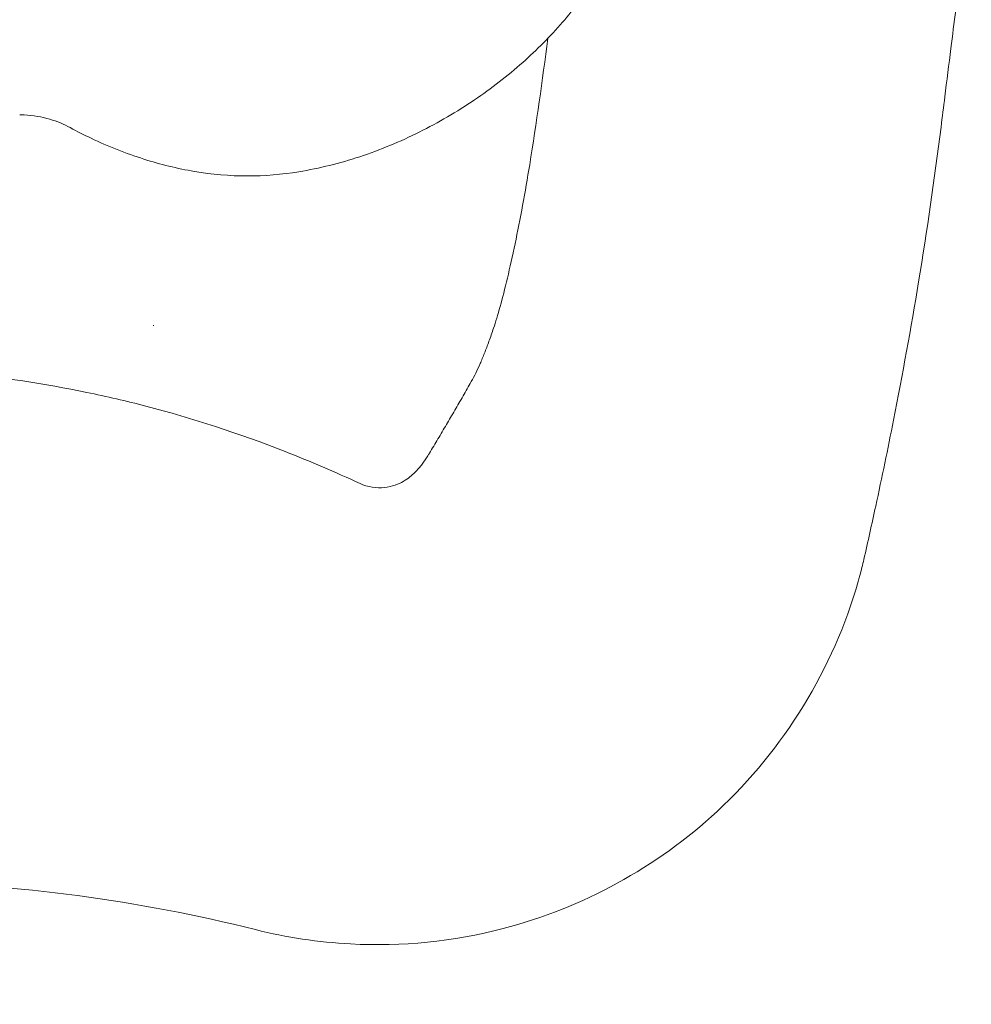
# Model space of a CAD drawing. Units: millimetres. Extents: x 0 to 61575, y 14089 to 31827.
# Drawn here: x 53180 to 53269, y 22611 to 22703 of the extents above; entities that cross this region are included whole.
import ezdxf

# ---------------------------------------------------------------- set-up
doc = ezdxf.new("R2010")
doc.units = ezdxf.units.MM

# ---------------------------------------------------------------- blocks, each defined once
blk = doc.blocks.new('A$C42807122')
at = {"color": 0, "linetype": 'Continuous', "lineweight": 0}
for points, knots in [([(12096.271, -4317.697), (12097.202, -4318.537), (12098.095, -4319.419), (12100.262, -4321.77), (12101.478, -4323.305), (12103.536, -4326.438), (12104.405, -4328.036), (12105.713, -4331.195), (12106.192, -4332.758), (12106.722, -4335.749), (12106.815, -4337.188), (12106.649, -4339.872), (12106.434, -4341.134), (12105.777, -4343.637), (12105.323, -4344.887), (12104.18, -4347.425), (12103.467, -4348.711), (12101.794, -4351.3), (12100.811, -4352.597), (12098.588, -4355.167), (12097.329, -4356.432), (12094.568, -4358.881), (12093.049, -4360.057), (12089.809, -4362.251), (12088.075, -4363.265), (12084.475, -4365.057), (12082.6, -4365.837), (12078.819, -4367.086), (12076.905, -4367.569), (12073.365, -4368.14), (12071.736, -4368.285), (12068.455, -4368.285), (12066.794, -4368.133), (12063.547, -4367.585), (12061.95, -4367.19), (12058.698, -4366.157), (12057.041, -4365.498), (12054.775, -4364.421), (12054.121, -4364.089), (12053.477, -4363.74)], [46.395894, 46.395894, 46.395894, 46.395894, 50.167496, 50.167496, 56.024159, 56.024159, 61.447411, 61.447411, 66.298521, 66.298521, 70.563411, 70.563411, 74.3672, 74.3672, 78.3346, 78.3346, 82.733386, 82.733386, 87.609333, 87.609333, 92.963703, 92.963703, 98.724806, 98.724806, 104.745917, 104.745917, 110.821338, 110.821338, 116.713451, 116.713451, 121.588406, 121.588406, 126.558035, 126.558035, 131.468754, 131.468754, 136.795747, 136.795747, 138.996491, 138.996491, 138.996491, 138.996491]), ([(12135.31, -4363.681), (12135.428, -4362.735), (12135.547, -4361.789), (12135.854, -4359.328), (12136.044, -4357.814), (12136.536, -4353.878), (12136.84, -4351.456), (12137.48, -4346.346), (12137.817, -4343.659), (12138.154, -4340.971)], [-2.289185, -2.289185, -2.289185, -2.289185, -2.003037, -2.003037, -1.5452, -1.5452, -0.812661, -0.812661, 0, 0, 0, 0]), ([(12053.477, -4363.74), (12052.904, -4363.429), (12052.246, -4363.15), (12050.795, -4362.723), (12049.978, -4362.585), (12049.02, -4362.545), (12048.882, -4362.542), (12048.744, -4362.542)], [0, 0, 0, 0, 2.292314, 2.292314, 4.827869, 4.827869, 5.25258, 5.25258, 5.25258, 5.25258]), ([(12128.054, -4404.339), (12128.436, -4402.666), (12128.808, -4400.991), (12129.752, -4396.627), (12130.31, -4393.935), (12131.695, -4386.918), (12132.482, -4382.583), (12133.994, -4373.401), (12134.702, -4368.551), (12135.31, -4363.681)], [-4.031552, -4.031552, -4.031552, -4.031552, -3.527608, -3.527608, -2.721298, -2.721298, -1.431201, -1.431201, 0, 0, 0, 0]), ([(12093.261, -4382.595), (12093.459, -4382.016), (12093.662, -4381.34), (12094.096, -4379.764), (12094.325, -4378.87), (12094.798, -4376.883), (12095.04, -4375.802), (12095.523, -4373.505), (12095.763, -4372.29), (12096.224, -4369.796), (12096.446, -4368.514), (12096.654, -4367.226)], [-1.911274, -1.911274, -1.911274, -1.911274, -1.529019, -1.529019, -1.146764, -1.146764, -0.764509, -0.764509, -0.382255, -0.382255, 0, 0, 0, 0]), ([(12091.17, -4387.61), (12091.318, -4387.35), (12091.457, -4387.085), (12091.729, -4386.526), (12091.863, -4386.232), (12092.134, -4385.61), (12092.269, -4385.281), (12092.545, -4384.583), (12092.685, -4384.214), (12092.97, -4383.436), (12093.114, -4383.026), (12093.261, -4382.595)], [-1.665568, -1.665568, -1.665568, -1.665568, -1.332455, -1.332455, -0.999341, -0.999341, -0.666227, -0.666227, -0.333114, -0.333114, 0, 0, 0, 0]), ([(11983.244, -4395.491), (11989.081, -4393.515), (11994.551, -4391.902), (11999.768, -4390.609), (12005.768, -4389.123), (12011.43, -4388.059), (12016.874, -4387.363), (12019.459, -4387.032), (12021.996, -4386.784), (12024.503, -4386.614), (12030.82, -4386.188), (12036.931, -4386.262), (12042.921, -4386.816), (12047.011, -4387.194), (12051.045, -4387.797), (12055.042, -4388.623), (12056.898, -4389.006), (12058.744, -4389.437), (12060.589, -4389.918)], [-19.874951, -19.874951, -19.874951, -19.874951, -17.159827, -17.159827, -17.159827, -14.037418, -14.037418, -14.037418, -12.555225, -12.555225, -12.555225, -8.820615, -8.820615, -8.820615, -6.269819, -6.269819, -6.269819, -5.086006, -5.086006, -5.086006, -5.086006]), ([(12087.236, -4394.34), (12087.503, -4393.893), (12087.77, -4393.447), (12088.3, -4392.552), (12088.565, -4392.104), (12089.091, -4391.208), (12089.354, -4390.76), (12089.876, -4389.861), (12090.136, -4389.412), (12090.655, -4388.512), (12090.913, -4388.061), (12091.17, -4387.61)], [-4.422958, -4.422958, -4.422958, -4.422958, -3.538367, -3.538367, -2.653775, -2.653775, -1.769183, -1.769183, -0.884592, -0.884592, 0, 0, 0, 0]), ([(12060.589, -4389.918), (12064.954, -4391.057), (12069.315, -4392.475), (12073.686, -4394.189), (12076.023, -4395.106), (12078.365, -4396.108), (12080.714, -4397.199)], [-5.086006, -5.086006, -5.086006, -5.086006, -2.284786, -2.284786, -2.284786, -0.787464, -0.787464, -0.787464, -0.787464]), ([(12080.714, -4397.199), (12081.419, -4397.527), (12082.283, -4397.653), (12083.755, -4397.495), (12084.337, -4397.244), (12085.265, -4396.713), (12085.594, -4396.423), (12086.14, -4395.883), (12086.353, -4395.626), (12086.744, -4395.11), (12086.918, -4394.852), (12087.136, -4394.504), (12087.186, -4394.422), (12087.236, -4394.34)], [-2.023321, -2.023321, -2.023321, -2.023321, -1.688711, -1.688711, -1.33572, -1.33572, -0.931056, -0.931056, -0.526391, -0.526391, -0.121727, -0.121727, 0, 0, 0, 0]), ([(12127.525, -4406.406), (12127.549, -4406.321), (12127.573, -4406.235), (12127.635, -4406.012), (12127.672, -4405.875), (12127.768, -4405.517), (12127.824, -4405.297), (12127.94, -4404.831), (12127.998, -4404.585), (12128.054, -4404.339)], [-0.1600731, -0.1600731, -0.1600731, -0.1600731, -0.140064, -0.140064, -0.1080493, -0.1080493, -0.056826, -0.056826, 0, 0, 0, 0]), ([(12070.891, -4439.125), (12073.797, -4439.854), (12076.8, -4440.309), (12084.653, -4440.728), (12089.476, -4440.239), (12101.629, -4437.079), (12108.586, -4433.274), (12120.564, -4422.176), (12125.195, -4414.587), (12127.525, -4406.406)], [-5.659487, -5.659487, -5.659487, -5.659487, -4.952051, -4.952051, -3.820154, -3.820154, -2.009118, -2.009118, 0, 0, 0, 0]), ([(11976.746, -4446.144), (11980.424, -4444.613), (11984.175, -4443.223), (11994.074, -4440.002), (12000.309, -4438.406), (12016.693, -4435.316), (12026.896, -4434.457), (12048.523, -4434.853), (12059.915, -4436.373), (12070.891, -4439.125)], [-10.200479, -10.200479, -10.200479, -10.200479, -8.925419, -8.925419, -6.885323, -6.885323, -3.62117, -3.62117, 0, 0, 0, 0])]:
    blk.add_open_spline(points, degree=3, knots=knots, dxfattribs=at)
for points in [[(12098.353, -4355.354), (12097.856, -4359.325), (12097.289, -4363.283), (12096.654, -4367.226)], [(12048.744, -4362.542), (12048.744, -4362.542), (12048.744, -4362.542), (12048.744, -4362.542)], [(12061.313, -4382.303), (12061.307, -4382.321), (12061.302, -4382.339), (12061.297, -4382.357)]]:
    blk.add_open_spline(points, degree=3, dxfattribs=at)

msp = doc.modelspace()

# ---------------------------------------------------------------- block references
at = {"lineweight": -2}
msp.add_blockref('A$C42807122', (41130.835, 27056.952), dxfattribs=at)

doc.saveas('drawing.dxf')
